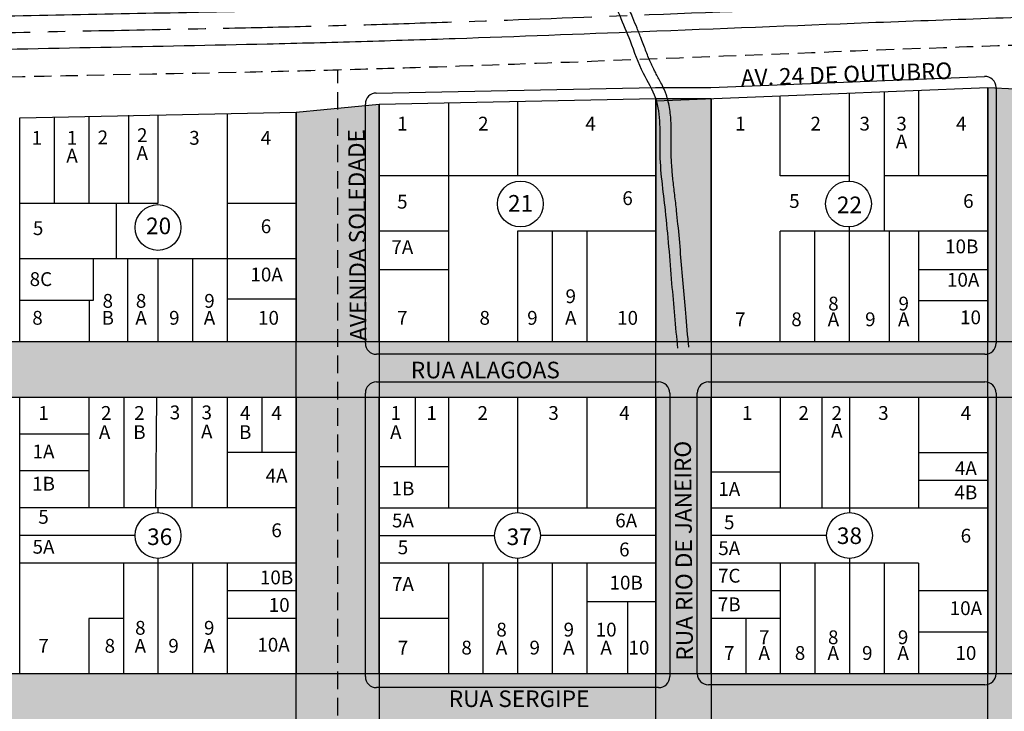
# Model space of a CAD drawing. Extents: x -13412 to -7239, y -487 to 4194.
# Drawn here: x -10752 to -10396, y 2153 to 2403 of the extents above; entities that cross this region are included whole.
import ezdxf
from ezdxf.enums import TextEntityAlignment as Align

# ---------------------------------------------------------------- set-up
doc = ezdxf.new("R2010")
doc.units = 0
doc.linetypes.add('CENTER', pattern=[50.8, 31.75, -6.35, 6.35, -6.35])
doc.linetypes.add('DASHED2', pattern=[9.525, 6.35, -3.175])
for name, color, linetype in [('1', 1, 'CONTINUOUS'), ('2', 2, 'CONTINUOUS'), ('3', 3, 'CONTINUOUS'), ('BAIRROS', 30, 'CONTINUOUS'), ('CORREGO', 172, 'CONTINUOUS'), ('LOTES', 1, 'CONTINUOUS'), ('MEIOFIO_BR', 4, 'CONTINUOUS'), ('PASSEIO', 170, 'CONTINUOUS'), ('RUAS_SEM_RECUO', 150, 'CONTINUOUS'), ('TEXTO', 2, 'CONTINUOUS')]:
    doc.layers.add(name, color=color, linetype=linetype)
doc.styles.get("Standard").update_dxf_attribs({"font": 'arial.ttf'})

msp = doc.modelspace()

# ---------------------------------------------------------------- hatches: boundary and pattern name
at = {"layer": 'RUAS_SEM_RECUO'}
for points in [[(-10381.76, 666.95), (-10401.76, 666.95), (-10401.76, 2378.95), (-10381.76, 2377.95)], [(-10501.76, 1156.95), (-10521.76, 1156.95), (-10521.76, 2374.95), (-10501.76, 2374.95)], [(-10651.76, 2369.95), (-10621.76, 2372.95), (-10621.76, 1971.37), (-10651.76, 2001.37)], [(-10937.33, 2286.95), (-10917.33, 2266.95), (-9376.18, 2266.95), (-9356.18, 2286.95)], [(-10817.33, 2166.95), (-10797.33, 2146.95), (-9496.18, 2146.95), (-9476.18, 2166.95)]]:
    msp.add_hatch(color=256, dxfattribs=at).paths.add_polyline_path(points)

# ---------------------------------------------------------------- linework, layer by layer
at = {"layer": '1', "linetype": 'CENTER'}
msp.add_open_spline([(-11133.35, 2363.64), (-11081.78, 2371.19), (-11030.1, 2378.76), (-10964.83, 2386.31), (-10951.46, 2387.75), (-10926.67, 2390.18), (-10915.27, 2391.2), (-10893.08, 2392.96), (-10882.3, 2393.72), (-10860.75, 2395.03), (-10849.98, 2395.6), (-10817.65, 2397.09), (-10796.1, 2397.79), (-10758.33, 2398.76), (-10742.11, 2399.1), (-10711.22, 2399.71), (-10696.56, 2399.98), (-10671.37, 2400.5), (-10660.85, 2400.73), (-10639.81, 2401.26), (-10629.3, 2401.55), (-10608.26, 2402.19), (-10597.74, 2402.54), (-10566.19, 2403.63), (-10545.15, 2404.44), (-10496.96, 2406.33), (-10469.8, 2407.43), (-10427.39, 2409.05), (-10412.16, 2409.61), (-10381.69, 2410.65), (-10366.46, 2411.14), (-10320.12, 2412.53), (-10289.02, 2413.37), (-10237.53, 2414.77), (-10217.13, 2415.32), (-10185.07, 2416.25), (-10173.41, 2416.6), (-10161.75, 2416.96)], degree=3, knots=[0, 0, 0, 0, 156.140942, 156.140942, 196.32463, 196.32463, 230.512738, 230.512738, 262.741325, 262.741325, 294.969912, 294.969912, 359.427086, 359.427086, 408.011736, 408.011736, 451.995547, 451.995547, 483.604495, 483.604495, 515.213442, 515.213442, 546.82239, 546.82239, 610.040286, 610.040286, 691.587382, 691.587382, 737.271266, 737.271266, 782.95515, 782.95515, 876.250357, 876.250357, 937.492705, 937.492705, 972.515826, 972.515826, 972.515826, 972.515826], dxfattribs=at)
msp.add_open_spline([(-11133.35, 2363.64), (-11081.78, 2371.19), (-11030.1, 2378.76), (-10964.83, 2386.31), (-10951.46, 2387.75), (-10926.67, 2390.18), (-10915.27, 2391.2), (-10893.08, 2392.96), (-10882.3, 2393.72), (-10860.75, 2395.03), (-10849.98, 2395.6), (-10817.65, 2397.09), (-10796.1, 2397.79), (-10758.33, 2398.76), (-10742.11, 2399.1), (-10711.22, 2399.71), (-10696.56, 2399.98), (-10671.37, 2400.5), (-10660.85, 2400.73), (-10639.81, 2401.26), (-10629.3, 2401.55), (-10608.26, 2402.19), (-10597.74, 2402.54), (-10566.19, 2403.63), (-10545.15, 2404.44), (-10496.96, 2406.33), (-10469.8, 2407.43), (-10427.39, 2409.05), (-10412.16, 2409.61), (-10381.69, 2410.65), (-10366.46, 2411.14), (-10320.12, 2412.53), (-10289.02, 2413.37), (-10237.53, 2414.77), (-10217.13, 2415.32), (-10185.07, 2416.25), (-10173.41, 2416.6), (-10161.75, 2416.96)], degree=3, knots=[0, 0, 0, 0, 156.140942, 156.140942, 196.32463, 196.32463, 230.512738, 230.512738, 262.741325, 262.741325, 294.969912, 294.969912, 359.427086, 359.427086, 408.011736, 408.011736, 451.995547, 451.995547, 483.604495, 483.604495, 515.213442, 515.213442, 546.82239, 546.82239, 610.040286, 610.040286, 691.587382, 691.587382, 737.271266, 737.271266, 782.95515, 782.95515, 876.250357, 876.250357, 937.492705, 937.492705, 972.515826, 972.515826, 972.515826, 972.515826], dxfattribs=at)
at = {"layer": '3'}
for p, q in [((-10521.75, 2374.15), (-10401.75, 2378.95)), ((-10401.75, 2378.95), (-10401.75, 2286.95)), ((-10621.75, 2372.95), (-10521.75, 2374.95)), ((-10521.75, 2374.95), (-10521.75, 2286.95)), ((-10501.75, 2286.95), (-10501.75, 2374.95)), ((-10621.75, 2286.95), (-10621.75, 2372.95)), ((-10751.75, 2367.95), (-10651.75, 2369.95)), ((-10751.75, 2286.95), (-10751.75, 2367.95)), ((-10651.75, 2369.95), (-10651.75, 2286.95)), ((-10651.75, 2286.95), (-10751.75, 2286.95)), ((-10521.75, 2286.95), (-10621.75, 2286.95)), ((-10401.75, 2286.95), (-10521.75, 2286.95)), ((-10751.75, 2266.95), (-10651.75, 2266.95)), ((-10751.75, 2166.95), (-10751.75, 2266.95)), ((-10651.75, 2266.95), (-10651.75, 2166.95)), ((-10621.75, 2166.95), (-10621.75, 2266.95)), ((-10621.75, 2266.95), (-10521.75, 2266.95)), ((-10521.75, 2266.95), (-10521.75, 2166.95)), ((-10501.75, 2266.95), (-10401.75, 2266.95)), ((-10501.75, 2166.95), (-10501.75, 2266.95)), ((-10401.75, 2266.95), (-10401.75, 2166.95)), ((-10651.75, 2166.95), (-10751.75, 2166.95)), ((-10521.75, 2166.95), (-10621.75, 2166.95)), ((-10401.75, 2166.95), (-10501.75, 2166.95))]:
    msp.add_line(p, q, dxfattribs=at)
at = {"layer": 'BAIRROS', "linetype": 'DASHED2'}
msp.add_line((-10636.75, 1046.95), (-10636.75, 2385.35), dxfattribs=at)
for points, knots in [([(-11135.66, 2379.47), (-11084.25, 2387), (-11032.57, 2394.58), (-10967.16, 2402.15), (-10953.8, 2403.6), (-10927.9, 2406.14), (-10915.38, 2407.26), (-10892.62, 2409.03), (-10882.41, 2409.74), (-10862.01, 2410.99), (-10851.82, 2411.53), (-10820.15, 2413), (-10798.71, 2413.71), (-10761.49, 2414.69), (-10745.69, 2415.03), (-10716.46, 2415.61), (-10703.02, 2415.86), (-10679.57, 2416.33), (-10669.55, 2416.54), (-10647.15, 2417.07), (-10634.78, 2417.4), (-10592.52, 2418.67), (-10562.63, 2419.77), (-10512.61, 2421.72), (-10492.5, 2422.53), (-10455.84, 2423.98), (-10439.29, 2424.62), (-10410.28, 2425.68), (-10397.82, 2426.12), (-10372.91, 2426.94), (-10360.46, 2427.33), (-10318.76, 2428.57), (-10289.54, 2429.36), (-10236.92, 2430.79), (-10213.52, 2431.43), (-10180.68, 2432.39), (-10171.21, 2432.68), (-10161.75, 2432.97)], [0, 0, 0, 0, 155.681133, 155.681133, 195.54867, 195.54867, 232.773893, 232.773893, 263.031924, 263.031924, 293.289956, 293.289956, 357.096603, 357.096603, 404.314139, 404.314139, 444.602607, 444.602607, 474.761729, 474.761729, 512.077249, 512.077249, 602.056857, 602.056857, 662.458343, 662.458343, 712.061502, 712.061502, 749.355675, 749.355675, 786.649847, 786.649847, 874.280396, 874.280396, 944.559713, 944.559713, 973.017058, 973.017058, 973.017058, 973.017058]), ([(-10860.78, 2378.98), (-10860.59, 2378.99), (-10860.41, 2379), (-10839.43, 2380.17), (-10818.6, 2381.02), (-10756.03, 2382.99), (-10714.22, 2383.57), (-10661.76, 2384.71), (-10651.13, 2384.96), (-10629.89, 2385.53), (-10619.27, 2385.84), (-10587.41, 2386.86), (-10566.19, 2387.63), (-10502.53, 2390.06), (-10460.13, 2391.85), (-10402.74, 2393.93), (-10387.75, 2394.44), (-10357.76, 2395.4), (-10342.76, 2395.85), (-10297.76, 2397.14), (-10267.75, 2397.94), (-10217.23, 2399.32), (-10196.72, 2399.9), (-10171.39, 2400.66), (-10166.57, 2400.81), (-10161.75, 2400.96)], [272.562519, 272.562519, 272.562519, 272.562519, 273.118259, 273.118259, 335.802432, 335.802432, 461.170777, 461.170777, 493.011809, 493.011809, 524.85284, 524.85284, 588.534904, 588.534904, 715.899031, 715.899031, 760.929835, 760.929835, 805.960639, 805.960639, 896.022248, 896.022248, 957.559973, 957.559973, 972.015571, 972.015571, 972.015571, 972.015571])]:
    msp.add_open_spline(points, degree=3, knots=knots, dxfattribs=at)
at = {"layer": 'CORREGO'}
for points, knots in [([(-10513.8, 2284.63), (-10514.53, 2292.45), (-10516.07, 2309.03), (-10517.83, 2332.93), (-10521.02, 2354.89), (-10519.37, 2372.59), (-10527, 2384.6), (-10530.52, 2394.87), (-10534.83, 2405.12), (-10538.68, 2414.45), (-10542.21, 2423.76), (-10546.61, 2432.18), (-10547.1, 2442.98), (-10549.21, 2456.13), (-10551.61, 2476.82), (-10555.31, 2499.1), (-10556.17, 2518.05), (-10560.34, 2530.04), (-10555.98, 2535.04), (-10553.22, 2537.64), (-10552.54, 2538.42)], [0, 0, 0, 0, 23.576883, 49.964935, 71.702952, 90.667682, 100.719929, 113.381688, 123.269194, 134.063249, 143.640869, 153.209874, 162.089198, 175.624118, 193.251877, 224.669581, 242.508993, 251.85637, 258.820389, 261.715946, 261.715946, 261.715946, 261.715946]), ([(-10513.8, 2284.63), (-10514.53, 2292.45), (-10516.07, 2309.03), (-10517.83, 2332.93), (-10521.02, 2354.89), (-10519.37, 2372.59), (-10527, 2384.6), (-10530.52, 2394.87), (-10534.83, 2405.12), (-10538.68, 2414.45), (-10542.21, 2423.76), (-10546.61, 2432.18), (-10547.1, 2442.98), (-10549.21, 2456.13), (-10551.61, 2476.82), (-10555.31, 2499.1), (-10556.17, 2518.05), (-10560.34, 2530.04), (-10555.98, 2535.04), (-10553.22, 2537.64), (-10552.54, 2538.42)], [0, 0, 0, 0, 23.576883, 49.964935, 71.702952, 90.667682, 100.719929, 113.381688, 123.269194, 134.063249, 143.640869, 153.209874, 162.089198, 175.624118, 193.251877, 224.669581, 242.508993, 251.85637, 258.820389, 261.715946, 261.715946, 261.715946, 261.715946]), ([(-10509.82, 2285), (-10510.2, 2289.13), (-10510.58, 2293.26), (-10511.28, 2300.95), (-10511.59, 2304.52), (-10512.49, 2315.2), (-10513.03, 2322.38), (-10513.9, 2331.17), (-10514.07, 2332.78), (-10514.46, 2336.3), (-10514.69, 2338.2), (-10515.14, 2341.95), (-10515.36, 2343.81), (-10515.72, 2347.34), (-10515.87, 2349.01), (-10516.08, 2352.01), (-10516.15, 2353.34), (-10516.22, 2355.49), (-10516.23, 2356.3), (-10516.24, 2357.94), (-10516.23, 2358.78), (-10516.21, 2361.33), (-10516.19, 2363.07), (-10516.26, 2366.64), (-10516.36, 2368.46), (-10516.84, 2372.13), (-10517.22, 2373.99), (-10517.97, 2376.27), (-10518.13, 2376.7), (-10518.45, 2377.53), (-10518.62, 2377.94), (-10519.15, 2379.14), (-10519.52, 2379.9), (-10520.54, 2381.9), (-10521.2, 2383.07), (-10522.04, 2384.65), (-10522.28, 2385.1), (-10522.67, 2385.87), (-10522.83, 2386.2), (-10523.15, 2386.88), (-10523.31, 2387.22), (-10523.78, 2388.26), (-10524.08, 2388.96), (-10524.96, 2391.11), (-10525.52, 2392.58), (-10526.39, 2394.91), (-10526.7, 2395.74), (-10527.27, 2397.21), (-10527.51, 2397.84), (-10528.01, 2399.11), (-10528.27, 2399.74), (-10529.03, 2401.62), (-10529.54, 2402.86), (-10530.77, 2405.81), (-10531.48, 2407.51), (-10532.89, 2410.92), (-10533.59, 2412.62), (-10534.74, 2415.49), (-10535.19, 2416.64), (-10536.12, 2418.99), (-10536.58, 2420.18), (-10537.44, 2422.31), (-10537.83, 2423.25), (-10538.59, 2425), (-10538.96, 2425.8), (-10539.67, 2427.35), (-10540.02, 2428.1), (-10540.69, 2429.57), (-10541, 2430.28), (-10541.59, 2431.79), (-10541.87, 2432.57), (-10542.16, 2433.62), (-10542.23, 2433.91), (-10542.36, 2434.5), (-10542.42, 2434.81), (-10542.59, 2435.74), (-10542.68, 2436.39), (-10542.85, 2437.85), (-10542.92, 2438.66), (-10543.04, 2440.07), (-10543.08, 2440.65), (-10543.18, 2441.75), (-10543.23, 2442.25), (-10543.33, 2443.25), (-10543.38, 2443.75), (-10543.55, 2445.24), (-10543.67, 2446.22), (-10544.05, 2449.15), (-10544.33, 2451.08), (-10544.81, 2454.36), (-10545, 2455.72), (-10545.38, 2458.45), (-10545.56, 2459.82), (-10546.09, 2463.95), (-10546.43, 2466.72), (-10547.05, 2471.54), (-10547.33, 2473.58), (-10547.89, 2477.65), (-10548.18, 2479.68), (-10549.06, 2485.76), (-10549.64, 2489.79), (-10550.35, 2495.32), (-10550.54, 2496.85), (-10550.87, 2499.78), (-10551.02, 2501.18), (-10551.25, 2503.58), (-10551.34, 2504.58), (-10551.51, 2506.61), (-10551.59, 2507.63), (-10551.85, 2510.73), (-10552.05, 2512.85), (-10552.48, 2515.97), (-10552.62, 2516.94), (-10552.91, 2518.6), (-10553.05, 2519.29), (-10553.3, 2520.49), (-10553.41, 2521), (-10553.63, 2521.91), (-10553.73, 2522.32), (-10553.93, 2523.1), (-10554.03, 2523.48), (-10554.33, 2524.59), (-10554.51, 2525.29), (-10554.79, 2526.58), (-10554.9, 2527.17), (-10555, 2528.18), (-10555, 2528.6), (-10554.96, 2529.06), (-10554.94, 2529.18), (-10554.9, 2529.37), (-10554.87, 2529.45), (-10554.82, 2529.63), (-10554.78, 2529.72), (-10554.65, 2530.03), (-10554.53, 2530.26), (-10554.21, 2530.76), (-10554.01, 2531.04), (-10553.49, 2531.69), (-10553.15, 2532.07), (-10552.54, 2532.71), (-10552.29, 2532.97), (-10551.48, 2533.77), (-10550.86, 2534.37), (-10549.96, 2535.3), (-10549.71, 2535.57), (-10549.46, 2535.85)], [0, 0, 0, 0, 12.459297, 12.459297, 23.205321, 23.205321, 44.69737, 44.69737, 49.514967, 49.514967, 55.230164, 55.230164, 60.94536, 60.94536, 66.092569, 66.092569, 70.239799, 70.239799, 72.744287, 72.744287, 75.248775, 75.248775, 80.257751, 80.257751, 85.266726, 85.266726, 90.275702, 90.275702, 91.440715, 91.440715, 92.605728, 92.605728, 94.935754, 94.935754, 98.878045, 98.878045, 100.450092, 100.450092, 101.66353, 101.66353, 102.876968, 102.876968, 105.303844, 105.303844, 110.157596, 110.157596, 112.793751, 112.793751, 114.792403, 114.792403, 116.791055, 116.791055, 120.788358, 120.788358, 126.345322, 126.345322, 131.902287, 131.902287, 135.694628, 135.694628, 139.486969, 139.486969, 142.440304, 142.440304, 144.939181, 144.939181, 147.438058, 147.438058, 149.95022, 149.95022, 152.895961, 152.895961, 154.005856, 154.005856, 155.115752, 155.115752, 157.335543, 157.335543, 159.883687, 159.883687, 161.619992, 161.619992, 163.068196, 163.068196, 164.5164, 164.5164, 167.412808, 167.412808, 173.205623, 173.205623, 177.391913, 177.391913, 181.578204, 181.578204, 189.950784, 189.950784, 196.054183, 196.054183, 202.157582, 202.157582, 214.36438, 214.36438, 219.070329, 219.070329, 223.410938, 223.410938, 226.538307, 226.538307, 229.665676, 229.665676, 235.920413, 235.920413, 238.665862, 238.665862, 240.593312, 240.593312, 241.988837, 241.988837, 243.081307, 243.081307, 244.173777, 244.173777, 246.358716, 246.358716, 248.543655, 248.543655, 250.728594, 250.728594, 251.560812, 251.560812, 252.292917, 252.292917, 253.025023, 253.025023, 254.489234, 254.489234, 255.953445, 255.953445, 257.681965, 257.681965, 258.770561, 258.770561, 260.947752, 260.947752, 261.787895, 261.787895, 261.787895, 261.787895]), ([(-10509.82, 2285), (-10510.2, 2289.13), (-10510.58, 2293.26), (-10511.28, 2300.95), (-10511.59, 2304.52), (-10512.49, 2315.2), (-10513.03, 2322.38), (-10513.9, 2331.17), (-10514.07, 2332.78), (-10514.46, 2336.3), (-10514.69, 2338.2), (-10515.14, 2341.95), (-10515.36, 2343.81), (-10515.72, 2347.34), (-10515.87, 2349.01), (-10516.08, 2352.01), (-10516.15, 2353.34), (-10516.22, 2355.49), (-10516.23, 2356.3), (-10516.24, 2357.94), (-10516.23, 2358.78), (-10516.21, 2361.33), (-10516.19, 2363.07), (-10516.26, 2366.64), (-10516.36, 2368.46), (-10516.84, 2372.13), (-10517.22, 2373.99), (-10517.97, 2376.27), (-10518.13, 2376.7), (-10518.45, 2377.53), (-10518.62, 2377.94), (-10519.15, 2379.14), (-10519.52, 2379.9), (-10520.54, 2381.9), (-10521.2, 2383.07), (-10522.04, 2384.65), (-10522.28, 2385.1), (-10522.67, 2385.87), (-10522.83, 2386.2), (-10523.15, 2386.88), (-10523.31, 2387.22), (-10523.78, 2388.26), (-10524.08, 2388.96), (-10524.96, 2391.11), (-10525.52, 2392.58), (-10526.39, 2394.91), (-10526.7, 2395.74), (-10527.27, 2397.21), (-10527.51, 2397.84), (-10528.01, 2399.11), (-10528.27, 2399.74), (-10529.03, 2401.62), (-10529.54, 2402.86), (-10530.77, 2405.81), (-10531.48, 2407.51), (-10532.89, 2410.92), (-10533.59, 2412.62), (-10534.74, 2415.49), (-10535.19, 2416.64), (-10536.12, 2418.99), (-10536.58, 2420.18), (-10537.44, 2422.31), (-10537.83, 2423.25), (-10538.59, 2425), (-10538.96, 2425.8), (-10539.67, 2427.35), (-10540.02, 2428.1), (-10540.69, 2429.57), (-10541, 2430.28), (-10541.59, 2431.79), (-10541.87, 2432.57), (-10542.16, 2433.62), (-10542.23, 2433.91), (-10542.36, 2434.5), (-10542.42, 2434.81), (-10542.59, 2435.74), (-10542.68, 2436.39), (-10542.85, 2437.85), (-10542.92, 2438.66), (-10543.04, 2440.07), (-10543.08, 2440.65), (-10543.18, 2441.75), (-10543.23, 2442.25), (-10543.33, 2443.25), (-10543.38, 2443.75), (-10543.55, 2445.24), (-10543.67, 2446.22), (-10544.05, 2449.15), (-10544.33, 2451.08), (-10544.81, 2454.36), (-10545, 2455.72), (-10545.38, 2458.45), (-10545.56, 2459.82), (-10546.09, 2463.95), (-10546.43, 2466.72), (-10547.05, 2471.54), (-10547.33, 2473.58), (-10547.89, 2477.65), (-10548.18, 2479.68), (-10549.06, 2485.76), (-10549.64, 2489.79), (-10550.35, 2495.32), (-10550.54, 2496.85), (-10550.87, 2499.78), (-10551.02, 2501.18), (-10551.25, 2503.58), (-10551.34, 2504.58), (-10551.51, 2506.61), (-10551.59, 2507.63), (-10551.85, 2510.73), (-10552.05, 2512.85), (-10552.48, 2515.97), (-10552.62, 2516.94), (-10552.91, 2518.6), (-10553.05, 2519.29), (-10553.3, 2520.49), (-10553.41, 2521), (-10553.63, 2521.91), (-10553.73, 2522.32), (-10553.93, 2523.1), (-10554.03, 2523.48), (-10554.33, 2524.59), (-10554.51, 2525.29), (-10554.79, 2526.58), (-10554.9, 2527.17), (-10555, 2528.18), (-10555, 2528.6), (-10554.96, 2529.06), (-10554.94, 2529.18), (-10554.9, 2529.37), (-10554.87, 2529.45), (-10554.82, 2529.63), (-10554.78, 2529.72), (-10554.65, 2530.03), (-10554.53, 2530.26), (-10554.21, 2530.76), (-10554.01, 2531.04), (-10553.49, 2531.69), (-10553.15, 2532.07), (-10552.54, 2532.71), (-10552.29, 2532.97), (-10551.48, 2533.77), (-10550.86, 2534.37), (-10549.96, 2535.3), (-10549.71, 2535.57), (-10549.46, 2535.85)], [0, 0, 0, 0, 12.459297, 12.459297, 23.205321, 23.205321, 44.69737, 44.69737, 49.514967, 49.514967, 55.230164, 55.230164, 60.94536, 60.94536, 66.092569, 66.092569, 70.239799, 70.239799, 72.744287, 72.744287, 75.248775, 75.248775, 80.257751, 80.257751, 85.266726, 85.266726, 90.275702, 90.275702, 91.440715, 91.440715, 92.605728, 92.605728, 94.935754, 94.935754, 98.878045, 98.878045, 100.450092, 100.450092, 101.66353, 101.66353, 102.876968, 102.876968, 105.303844, 105.303844, 110.157596, 110.157596, 112.793751, 112.793751, 114.792403, 114.792403, 116.791055, 116.791055, 120.788358, 120.788358, 126.345322, 126.345322, 131.902287, 131.902287, 135.694628, 135.694628, 139.486969, 139.486969, 142.440304, 142.440304, 144.939181, 144.939181, 147.438058, 147.438058, 149.95022, 149.95022, 152.895961, 152.895961, 154.005856, 154.005856, 155.115752, 155.115752, 157.335543, 157.335543, 159.883687, 159.883687, 161.619992, 161.619992, 163.068196, 163.068196, 164.5164, 164.5164, 167.412808, 167.412808, 173.205623, 173.205623, 177.391913, 177.391913, 181.578204, 181.578204, 189.950784, 189.950784, 196.054183, 196.054183, 202.157582, 202.157582, 214.36438, 214.36438, 219.070329, 219.070329, 223.410938, 223.410938, 226.538307, 226.538307, 229.665676, 229.665676, 235.920413, 235.920413, 238.665862, 238.665862, 240.593312, 240.593312, 241.988837, 241.988837, 243.081307, 243.081307, 244.173777, 244.173777, 246.358716, 246.358716, 248.543655, 248.543655, 250.728594, 250.728594, 251.560812, 251.560812, 252.292917, 252.292917, 253.025023, 253.025023, 254.489234, 254.489234, 255.953445, 255.953445, 257.681965, 257.681965, 258.770561, 258.770561, 260.947752, 260.947752, 261.787895, 261.787895, 261.787895, 261.787895])]:
    msp.add_open_spline(points, degree=3, knots=knots, dxfattribs=at)
at = {"layer": 'LOTES'}
for p, q in [((-10476.75, 2346.95), (-10476.75, 2375.95)), ((-10451.75, 2345.1), (-10451.75, 2376.95)), ((-10439.25, 2377.45), (-10439.25, 2326.95)), ((-10426.75, 2377.95), (-10426.75, 2346.95)), ((-10596.75, 2373.45), (-10596.75, 2286.95)), ((-10571.75, 2373.95), (-10571.75, 2346.95)), ((-10739.25, 2368.2), (-10739.25, 2336.95)), ((-10726.75, 2368.45), (-10726.75, 2336.95)), ((-10712.45, 2368.95), (-10712.45, 2336.95)), ((-10701.75, 2368.95), (-10701.75, 2336.95)), ((-10676.75, 2369.45), (-10676.75, 2286.95)), ((-10521.75, 2346.95), (-10621.75, 2346.95)), ((-10451.75, 2346.95), (-10476.75, 2346.95)), ((-10401.75, 2346.95), (-10439.25, 2346.95)), ((-10701.75, 2336.95), (-10751.75, 2336.95)), ((-10716.75, 2316.95), (-10716.75, 2336.95)), ((-10651.75, 2336.95), (-10676.75, 2336.95)), ((-10451.75, 2286.95), (-10451.75, 2328.56)), ((-10596.75, 2326.95), (-10621.75, 2326.95)), ((-10571.75, 2326.95), (-10571.75, 2286.95)), ((-10521.75, 2326.95), (-10571.75, 2326.95)), ((-10559.25, 2326.95), (-10559.25, 2286.95)), ((-10546.75, 2326.95), (-10546.75, 2286.95)), ((-10401.75, 2326.95), (-10476.75, 2326.95)), ((-10476.75, 2286.95), (-10476.75, 2326.95)), ((-10464.25, 2286.95), (-10464.25, 2326.95)), ((-10437.35, 2326.95), (-10437.35, 2286.95)), ((-10426.75, 2326.95), (-10426.75, 2286.95)), ((-10651.75, 2316.95), (-10751.75, 2316.95)), ((-10725.15, 2316.95), (-10725.15, 2301.95)), ((-10712.75, 2316.95), (-10712.75, 2286.95)), ((-10701.75, 2316.95), (-10701.75, 2286.95)), ((-10689.25, 2316.95), (-10689.25, 2286.95)), ((-10596.75, 2312.95), (-10621.75, 2312.95)), ((-10401.75, 2312.95), (-10426.75, 2312.95)), ((-10725.15, 2301.95), (-10751.75, 2301.95)), ((-10726.65, 2301.95), (-10726.65, 2286.95)), ((-10651.75, 2302.39), (-10676.75, 2302.39)), ((-10401.75, 2301.75), (-10426.75, 2301.75)), ((-10726.75, 2266.95), (-10726.75, 2226.95)), ((-10714.15, 2266.95), (-10714.15, 2226.95)), ((-10702.25, 2266.95), (-10702.65, 2226.95)), ((-10689.55, 2266.95), (-10689.55, 2226.95)), ((-10676.75, 2266.95), (-10676.75, 2226.95)), ((-10664.25, 2266.95), (-10664.25, 2246.95)), ((-10608.75, 2266.95), (-10608.75, 2241.95)), ((-10596.75, 2266.95), (-10596.75, 2226.95)), ((-10571.75, 2266.95), (-10571.75, 2225.22)), ((-10546.75, 2266.95), (-10546.75, 2226.95)), ((-10476.75, 2266.95), (-10476.75, 2226.95)), ((-10461.75, 2266.95), (-10461.75, 2226.95)), ((-10451.75, 2266.95), (-10451.75, 2225.22)), ((-10426.75, 2266.95), (-10426.75, 2226.95)), ((-10726.75, 2253.62), (-10751.75, 2253.62)), ((-10651.75, 2246.95), (-10676.75, 2246.95)), ((-10426.75, 2246.95), (-10401.75, 2246.95)), ((-10726.75, 2240.3), (-10751.75, 2240.3)), ((-10621.75, 2241.95), (-10596.75, 2241.95)), ((-10501.75, 2239.95), (-10476.75, 2239.95)), ((-10426.75, 2236.95), (-10401.75, 2236.95)), ((-10651.75, 2226.95), (-10751.75, 2226.95)), ((-10701.75, 2226.95), (-10701.75, 2225.22)), ((-10621.75, 2226.95), (-10521.75, 2226.95)), ((-10501.75, 2226.95), (-10401.75, 2226.95)), ((-10710.03, 2216.95), (-10751.75, 2216.95)), ((-10621.75, 2216.95), (-10580.03, 2216.95)), ((-10521.75, 2216.95), (-10563.48, 2216.95)), ((-10460.03, 2216.95), (-10501.75, 2216.95)), ((-10701.75, 2208.67), (-10701.75, 2166.95)), ((-10571.75, 2208.67), (-10571.75, 2166.95)), ((-10451.75, 2208.67), (-10451.75, 2166.95)), ((-10714.25, 2206.95), (-10751.75, 2206.95)), ((-10714.25, 2206.95), (-10714.25, 2166.95)), ((-10651.75, 2206.95), (-10714.25, 2206.95)), ((-10689.25, 2206.95), (-10689.25, 2166.95)), ((-10676.75, 2206.95), (-10676.75, 2166.95)), ((-10521.75, 2206.95), (-10621.75, 2206.95)), ((-10596.75, 2206.95), (-10596.75, 2166.95)), ((-10584.25, 2206.95), (-10584.25, 2166.95)), ((-10559.25, 2206.95), (-10559.25, 2166.95)), ((-10546.75, 2206.95), (-10546.75, 2166.95)), ((-10426.75, 2206.95), (-10501.75, 2206.95)), ((-10476.75, 2206.95), (-10476.75, 2166.95)), ((-10464.25, 2206.95), (-10464.25, 2166.95)), ((-10439.25, 2206.95), (-10439.25, 2166.95)), ((-10426.75, 2206.95), (-10426.75, 2166.95)), ((-10651.75, 2196.95), (-10676.75, 2196.95)), ((-10476.75, 2196.95), (-10501.75, 2196.95)), ((-10401.75, 2196.95), (-10426.75, 2196.95)), ((-10521.75, 2192.95), (-10546.75, 2192.95)), ((-10532.05, 2192.95), (-10532.05, 2166.95)), ((-10714.25, 2186.95), (-10726.75, 2186.95)), ((-10726.75, 2186.95), (-10726.75, 2166.95)), ((-10651.75, 2186.95), (-10676.75, 2186.95)), ((-10596.75, 2186.95), (-10621.75, 2186.95)), ((-10476.75, 2186.95), (-10501.75, 2186.95)), ((-10489.25, 2186.95), (-10489.25, 2166.95)), ((-10401.75, 2181.95), (-10426.75, 2181.95))]:
    msp.add_line(p, q, dxfattribs=at)
at = {"layer": 'MEIOFIO_BR'}
for points, knots in [([(-11134.21, 2369.58), (-11082.69, 2377.12), (-11031, 2384.7), (-10965.66, 2392.26), (-10952.28, 2393.7), (-10927.51, 2396.13), (-10916.12, 2397.15), (-10896.8, 2398.69), (-10888.88, 2399.26), (-10873.05, 2400.31), (-10865.13, 2400.78), (-10849.3, 2401.63), (-10841.38, 2402.02), (-10817.65, 2403.05), (-10801.84, 2403.59), (-10754.44, 2404.93), (-10722.89, 2405.46), (-10679.87, 2406.32), (-10668.33, 2406.56), (-10645.26, 2407.11), (-10633.73, 2407.43), (-10610.66, 2408.12), (-10599.12, 2408.5), (-10564.51, 2409.69), (-10541.42, 2410.58), (-10497.55, 2412.31), (-10476.77, 2413.15), (-10439.12, 2414.62), (-10422.26, 2415.25), (-10388.52, 2416.43), (-10371.65, 2416.98), (-10323.27, 2418.45), (-10291.77, 2419.3), (-10239.81, 2420.71), (-10219.34, 2421.27), (-10186.51, 2422.21), (-10174.13, 2422.58), (-10161.75, 2422.97)], [0, 0, 0, 0, 156.010456, 156.010456, 196.087066, 196.087066, 230.119962, 230.119962, 253.726487, 253.726487, 277.333012, 277.333012, 300.939537, 300.939537, 348.152588, 348.152588, 442.578688, 442.578688, 477.275833, 477.275833, 511.972977, 511.972977, 546.670121, 546.670121, 616.064409, 616.064409, 678.461558, 678.461558, 729.022895, 729.022895, 779.584232, 779.584232, 874.062017, 874.062017, 935.508646, 935.508646, 972.703756, 972.703756, 972.703756, 972.703756]), ([(-11132.48, 2357.71), (-11080.88, 2365.26), (-11029.24, 2372.82), (-10964.07, 2380.36), (-10950.7, 2381.8), (-10925.97, 2384.22), (-10914.62, 2385.23), (-10893.23, 2386.93), (-10883.19, 2387.64), (-10863.12, 2388.89), (-10853.08, 2389.43), (-10822.95, 2390.87), (-10802.85, 2391.57), (-10742.56, 2393.24), (-10702.36, 2393.78), (-10650.9, 2394.97), (-10639.59, 2395.26), (-10616.97, 2395.92), (-10605.66, 2396.28), (-10571.73, 2397.42), (-10549.11, 2398.28), (-10499.3, 2400.23), (-10472.11, 2401.34), (-10430.46, 2402.93), (-10416, 2403.47), (-10387.08, 2404.47), (-10372.61, 2404.94), (-10343.69, 2405.83), (-10329.22, 2406.25), (-10285.83, 2407.47), (-10256.91, 2408.23), (-10207.07, 2409.61), (-10186.15, 2410.2), (-10164.08, 2410.89), (-10162.91, 2410.92), (-10161.75, 2410.96)], [0, 0, 0, 0, 156.219696, 156.219696, 196.490318, 196.490318, 230.62925, 230.62925, 260.745442, 260.745442, 290.861635, 290.861635, 351.094019, 351.094019, 471.558789, 471.558789, 505.523209, 505.523209, 539.487629, 539.487629, 607.41647, 607.41647, 689.059808, 689.059808, 732.456105, 732.456105, 775.852402, 775.852402, 819.248699, 819.248699, 906.041293, 906.041293, 968.835937, 968.835937, 972.328055, 972.328055, 972.328055, 972.328055])]:
    msp.add_open_spline(points, degree=3, knots=knots, dxfattribs=at)
at = {"layer": 'PASSEIO'}
for p, q in [((-10501.91, 2378.95), (-10402.91, 2382.91)), ((-10622.83, 2376.93), (-10521.83, 2378.95)), ((-10521.83, 2378.95), (-10501.91, 2378.95)), ((-10398.75, 2378.91), (-10398.75, 2286.45)), ((-10626.75, 2286.45), (-10626.75, 2372.93)), ((-10521.75, 2282.45), (-10622.75, 2282.45)), ((-10402.75, 2282.45), (-10521.75, 2282.45)), ((-10622.75, 2272.45), (-10520.75, 2272.45)), ((-10502.75, 2272.45), (-10402.75, 2272.45)), ((-10626.75, 2165.95), (-10626.75, 2268.45)), ((-10516.75, 2268.45), (-10516.75, 2165.95)), ((-10506.75, 2166.95), (-10506.75, 2268.45)), ((-10398.75, 2268.45), (-10398.75, 2166.95)), ((-10520.75, 2161.95), (-10622.75, 2161.95)), ((-10402.75, 2162.95), (-10502.75, 2162.95))]:
    msp.add_line(p, q, dxfattribs=at)
for centre, start, end in [((-10402.75, 2378.91), 0, 92.2906), ((-10622.75, 2372.93), 91.1458, 180), ((-10622.75, 2286.45), 180, 270), ((-10402.75, 2286.45), 270, 0), ((-10622.75, 2268.45), 90, 180), ((-10520.75, 2268.45), 0, 90), ((-10502.75, 2268.45), 90, 180), ((-10402.75, 2268.45), 0, 90), ((-10622.75, 2165.95), 180, 270), ((-10520.75, 2165.95), 270, 0), ((-10502.75, 2166.95), 180, 270), ((-10402.75, 2166.95), 270, 0)]:
    msp.add_arc(centre, 4, start, end, dxfattribs=at)
at = {"layer": 'RUAS_SEM_RECUO'}
for points in [[(-10381.76, 666.95), (-10401.76, 666.95), (-10401.76, 2378.95), (-10381.76, 2377.95), (-10381.76, 666.95)], [(-10501.76, 1156.95), (-10521.76, 1156.95), (-10521.76, 2374.95), (-10501.76, 2374.95), (-10501.76, 1156.95)], [(-10651.76, 2369.95), (-10621.76, 2372.95), (-10621.76, 1971.37), (-10651.76, 2001.37), (-10651.76, 2369.95)], [(-10937.33, 2286.95), (-10917.33, 2266.95), (-9376.18, 2266.95), (-9356.18, 2286.95), (-10937.33, 2286.95)], [(-10817.33, 2166.95), (-10797.33, 2146.95), (-9496.18, 2146.95), (-9476.18, 2166.95), (-10817.33, 2166.95)]]:
    msp.add_lwpolyline(points, dxfattribs=at)
at = {"layer": 'TEXTO'}
for centre in [(-10570.71, 2336.83), (-10452.07, 2336.83), (-10701.75, 2328.28), (-10701.75, 2216.95), (-10571.75, 2216.95), (-10451.75, 2216.95)]:
    msp.add_circle(centre, 8.28, dxfattribs=at)

# ---------------------------------------------------------------- texts
at = {"layer": '2'}
for s, p in [('1', (-10613.41, 2363.35)), ('2', (-10584.13, 2363.35)), ('4', (-10545.36, 2363.35)), ('1', (-10491.18, 2363.35)), ('2', (-10463.96, 2363.35)), ('3', (-10446.24, 2363.35)), ('3', (-10432.91, 2363.35)), ('4', (-10411.32, 2363.35)), ('2', (-10707.44, 2359.19)), ('1', (-10745.54, 2358.22)), ('1', (-10732.83, 2358.22)), ('2', (-10721.68, 2358.38)), ('3', (-10688.58, 2358.22)), ('4', (-10662.71, 2358.22)), ('A', (-10432.91, 2356.91)), ('A', (-10732.83, 2351.76)), ('A', (-10707.44, 2352.73)), ('5', (-10613.41, 2335.13)), ('6', (-10531.97, 2336.42)), ('5', (-10471.66, 2335.39)), ('6', (-10408.75, 2335.39)), ('5', (-10745.09, 2325.57)), ('6', (-10662.71, 2326.25)), ('7A', (-10613.41, 2318.72)), ('10B', (-10411.15, 2318.97)), ('8C', (-10744.09, 2307.14)), ('10A', (-10662.48, 2308.8)), ('10A', (-10410.63, 2306.91)), ('8', (-10719.9, 2299.27)), ('8', (-10707.87, 2299.27)), ('9', (-10683.13, 2299.27)), ('9', (-10552.51, 2300.95)), ('8', (-10457.54, 2298.3)), ('9', (-10432.12, 2298.3)), ('8', (-10745.32, 2293.15)), ('B', (-10719.9, 2293.15)), ('A', (-10707.87, 2293.15)), ('9', (-10695.84, 2293.15)), ('A', (-10683.13, 2293.15)), ('10', (-10661.8, 2293.15)), ('7', (-10613.41, 2293.13)), ('8', (-10583.62, 2293.13)), ('9', (-10566.38, 2293.13)), ('A', (-10552.51, 2293.13)), ('10', (-10531.97, 2293.13)), ('7', (-10491.18, 2292.62)), ('8', (-10470.89, 2292.62)), ('A', (-10457.54, 2292.62)), ('9', (-10444.19, 2292.62)), ('A', (-10432.12, 2292.62)), ('10', (-10407.98, 2293.32)), ('1', (-10743.14, 2258.74)), ('2', (-10720.46, 2258.74)), ('2', (-10708.46, 2258.74)), ('3', (-10695.61, 2258.94)), ('3', (-10684.12, 2258.94)), ('4', (-10670.22, 2258.74)), ('4', (-10658.88, 2258.74)), ('1', (-10615.77, 2258.74)), ('1', (-10602.81, 2258.74)), ('2', (-10584.34, 2258.74)), ('3', (-10558.73, 2258.74)), ('4', (-10533.13, 2258.74)), ('1', (-10488.73, 2258.74)), ('2', (-10468.31, 2258.74)), ('2', (-10456.32, 2258.74)), ('3', (-10439.47, 2258.74)), ('4', (-10409.65, 2258.74)), ('A', (-10684.12, 2252.02)), ('A', (-10456.32, 2252.3)), ('A', (-10721.06, 2251.82)), ('B', (-10708.46, 2251.82)), ('B', (-10670.22, 2251.82)), ('A', (-10615.77, 2251.82)), ('1A', (-10743.14, 2244.82)), ('4A', (-10409.65, 2238.77)), ('4A', (-10658.88, 2236.08)), ('1B', (-10743.14, 2233.16)), ('1B', (-10613.18, 2231.46)), ('1A', (-10495.21, 2231.27)), ('4B', (-10409.65, 2230.03)), ('5', (-10743.14, 2221.18)), ('6', (-10658.88, 2216.33)), ('5A', (-10613.18, 2219.88)), ('6A', (-10532.47, 2219.88)), ('5', (-10495.21, 2219.21)), ('6', (-10409.65, 2214.38)), ('5A', (-10743.14, 2210.37)), ('5', (-10613.18, 2210.17)), ('6', (-10533.13, 2209.4)), ('5A', (-10495.21, 2209.85)), ('10B', (-10658.88, 2199.29)), ('7C', (-10495.21, 2199.91)), ('7A', (-10613.18, 2196.9)), ('10B', (-10532.47, 2197.39)), ('10', (-10657.93, 2189.33)), ('7B', (-10495.21, 2189.55)), ('10A', (-10409.65, 2188.16)), ('8', (-10708.14, 2181.07)), ('9', (-10683.24, 2181.07)), ('8', (-10577.53, 2180.42)), ('9', (-10553.22, 2180.42)), ('10', (-10539.72, 2180.42)), ('7', (-10482.57, 2177.65)), ('8', (-10457.62, 2177.65)), ('9', (-10432.34, 2177.65)), ('7', (-10743.14, 2174.56)), ('8', (-10719.16, 2174.56)), ('A', (-10708.14, 2174.56)), ('9', (-10696.12, 2174.56)), ('A', (-10683.24, 2174.56)), ('10A', (-10659.98, 2174.95)), ('7', (-10613.18, 2173.91)), ('8', (-10590.17, 2173.91)), ('A', (-10577.53, 2173.91)), ('9', (-10565.54, 2173.91)), ('A', (-10553.22, 2173.91)), ('A', (-10539.72, 2173.91)), ('10', (-10527.85, 2173.91)), ('7', (-10495.21, 2171.97)), ('A', (-10482.57, 2171.97)), ('8', (-10469.61, 2171.97)), ('A', (-10457.62, 2171.97)), ('9', (-10445.3, 2171.97)), ('A', (-10432.34, 2171.97)), ('10', (-10409.65, 2171.97))]:
    msp.add_text(s, height=5, dxfattribs=at).set_placement(p, align=Align.CENTER)
at = {"layer": 'TEXTO'}
for s, rotation, p in [('AV. 24 DE OUTUBRO', 2, (-10490.89, 2379.39)), ('AVENIDA SOLEDADE', 90.551, (-10626.32, 2287.36)), ('RUA RIO DE JANEIRO', 90.551, (-10508.31, 2171.75))]:
    msp.add_text(s, height=6, rotation=rotation, dxfattribs=at).set_placement(p)
for s, p in [('21', (-10570.68, 2334.04)), ('22', (-10451.75, 2333.48)), ('20', (-10701.52, 2325.88)), ('36', (-10701.14, 2213.5)), ('37', (-10571.14, 2213.5)), ('38', (-10451.75, 2213.87))]:
    msp.add_text(s, height=6, dxfattribs=at).set_placement(p, align=Align.CENTER)
for s, p in [('RUA ALAGOAS', (-10610.33, 2273.77)), ('RUA SERGIPE', (-10596.61, 2154.93))]:
    msp.add_text(s, height=6, dxfattribs=at).set_placement(p)

doc.saveas('drawing.dxf')
